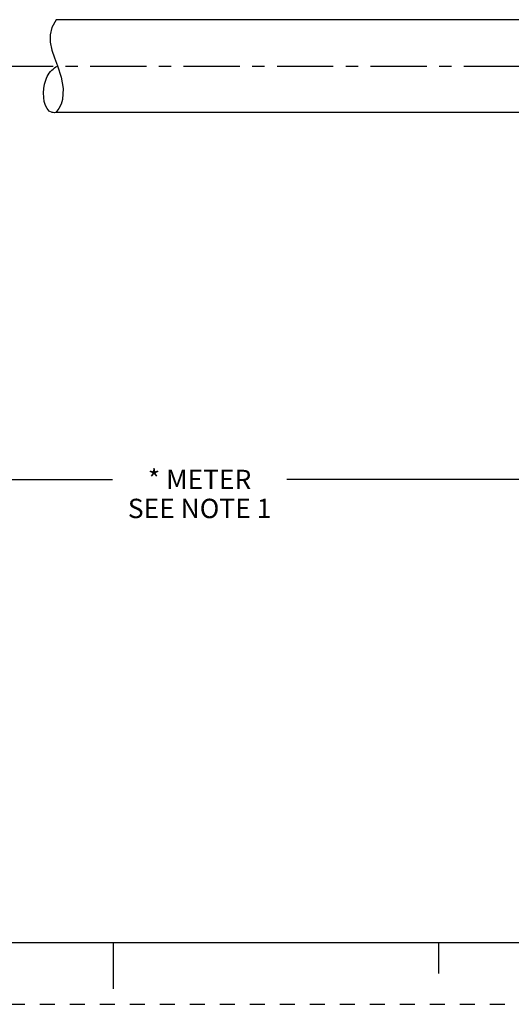
# Model space of a CAD drawing. Units: inches. Extents: x 0 to 22, y 0 to 17.
# Drawn here: x 10.2 to 14.2, y 0 to 8 of the extents above; entities that cross this region are included whole.
import ezdxf

# ---------------------------------------------------------------- set-up
doc = ezdxf.new("R2010")
doc.units = ezdxf.units.IN
doc.header["$LTSCALE"] = 1.21
doc.header["$MEASUREMENT"] = 0
doc.linetypes.add('CENTER', pattern=[0.6, 0.375, -0.075, 0.075, -0.075])
doc.linetypes.add('HIDDEN', pattern=[0.2, 0.1, -0.1])
doc.layers.get('0').update_dxf_attribs({"linetype": 'CONTINUOUS'})
doc.layers.add('AXIS_PART', color=7, linetype='CONTINUOUS')
doc.layers.add('DEFAULT_2', color=8, linetype='HIDDEN')
doc.styles.get("Standard").update_dxf_attribs({"font": 'txt', "width": 0.8})
doc.dimstyles.new('DIMSTYLE_1', dxfattribs={"dimtxt": 0.15625, "dimasz": 0.1875, "dimexe": 0.18, "dimexo": 0.0625, "dimgap": 0.09, "dimtad": 0, "dimtih": 1, "dimtoh": 1, "dimlfac": 0.714286, "dimzin": 4, "dimdsep": 46, "dimtxsty": 'STANDARD', "dimblk": '_FILLED', "dimblk1": '_FILLED', "dimblk2": '_FILLED', "dimcen": 0.09, "dimadec": 0, "dimazin": 0, "dimtfac": 1, "dimtofl": 0, "dimtmove": 0, "dimatfit": 3, "dimldrblk": '_FILLED', "dimfxl": 1, "dimtolj": 1, "dimtzin": 4, "dimarcsym": 0})

# ---------------------------------------------------------------- blocks, each defined once
blk = doc.blocks.new('_FILLED')
at = {"color": 0, "linetype": 'BYBLOCK'}
blk.add_solid([(0, 0), (-1, 0.167), (-1, -0.167)], dxfattribs=at)
blk = doc.blocks.new('*D5')
at = {"color": 2, "linetype": 'CONTINUOUS'}
for p, q in [((20.0475, 7.5709), (20.0475, 4.1151)), ((3.3428, 5.5435), (3.3428, 4.1151)), ((3.3428, 4.2401), (10.992, 4.2401)), ((20.0475, 4.2401), (12.3982, 4.2401))]:
    blk.add_line(p, q, dxfattribs=at)
at = {"color": 2, "linetype": 'CONTINUOUS', "xscale": 0.1875, "yscale": 0.1875, "zscale": 0.1875, "rotation": 180}
blk.add_blockref('_FILLED', (3.3428, 4.2401), dxfattribs=at)
at = {"color": 2, "linetype": 'CONTINUOUS', "xscale": 0.1875, "yscale": 0.1875, "zscale": 0.1875}
blk.add_blockref('_FILLED', (20.0475, 4.2401), dxfattribs=at)
at = {"color": 2, "linetype": 'CONTINUOUS', "insert": (11.6951, 4.3182), "char_height": 0.15625, "width": 1.25, "attachment_point": 2, "line_spacing_factor": 0.9}
blk.add_mtext('* METER\\PSEE NOTE 1', dxfattribs=at)

msp = doc.modelspace()

# ---------------------------------------------------------------- linework, layer by layer
at = {"color": 7, "linetype": 'CONTINUOUS'}
for p, q in [((10.5371, 7.9537), (10.5371, 7.9535)), ((10.5027, 7.8914), (10.4881, 7.8308)), ((10.5371, 7.9535), (10.5027, 7.8914)), ((10.4881, 7.8308), (10.4893, 7.7712)), ((10.4893, 7.7712), (10.5028, 7.7086)), ((10.5028, 7.7086), (10.5241, 7.6457)), ((10.5241, 7.6457), (10.5482, 7.5815)), ((10.5482, 7.5815), (10.5777, 7.49)), ((10.5777, 7.49), (10.5942, 7.3981)), ((10.5942, 7.3981), (10.5887, 7.3089)), ((10.5775, 7.2725), (10.5599, 7.2374)), ((10.5887, 7.3089), (10.5775, 7.2725)), ((10.5599, 7.2374), (10.5359, 7.2047)), ((0.5, 0.5), (21.4962, 0.5)), ((11.0011, 0.124), (11.0011, 0.499)), ((13.625, 0.25), (13.625, 0.5))]:
    msp.add_line(p, q, dxfattribs=at)
msp.add_open_spline([(10.5433, 7.2047), (10.5291, 7.2017), (10.4382, 7.203), (10.4205, 7.41), (10.4809, 7.5343), (10.5312, 7.5696), (10.5497, 7.5789)], degree=3, knots=[0, 0, 0, 0, 0.082553, 0.596013, 0.872713, 1, 1, 1, 1], dxfattribs=at)
at = {"layer": 'AXIS_PART', "color": 7, "linetype": 'CONTINUOUS'}
for p, q in [((16.5569, 7.9537), (10.5371, 7.9537)), ((16.5569, 7.2047), (10.5359, 7.2047))]:
    msp.add_line(p, q, dxfattribs=at)
at = {"layer": 'AXIS_PART', "color": 7, "linetype": 'CENTER'}
msp.add_line((3.2752, 7.5792), (16.5418, 7.5792), dxfattribs=at)
at = {"layer": 'DEFAULT_2', "color": 8, "linetype": 'HIDDEN'}
msp.add_line((0, 0), (22, 0), dxfattribs=at)

# ---------------------------------------------------------------- dimensions: what is measured, and where the dimension line sits
at = {"color": 2, "linetype": 'CONTINUOUS'}
dim = msp.add_linear_dim(base=(20.0475, 4.2401), p1=(3.3428, 5.5435), p2=(20.0475, 7.5709), text='* METER\\PSEE NOTE 1', dimstyle='DIMSTYLE_1', dxfattribs=at)
dim.commit()
dim.dimension.update_dxf_attribs({"geometry": '*D5', "text_midpoint": (11.0701, 4.1229), "dimtype": 160})

doc.saveas('drawing.dxf')
